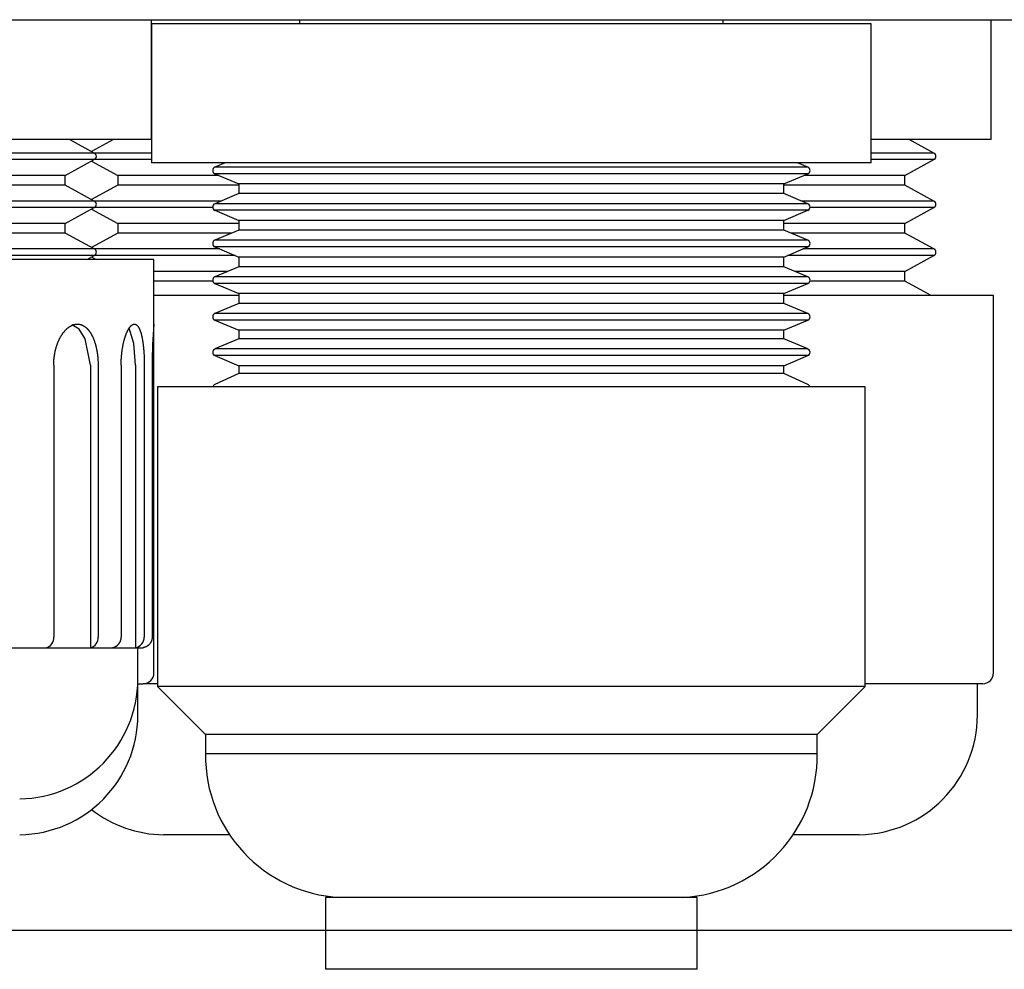
# Model space of a CAD drawing. Extents: x 325 to 507, y 353 to 542.
# Drawn here: x 432 to 436, y 372 to 376 of the extents above; entities that cross this region are included whole.
import ezdxf

# ---------------------------------------------------------------- set-up
doc = ezdxf.new("R2010")
doc.units = 0
for name, color, linetype in [('110MG25AH---BST_', 7, 'CONTINUOUS'), ('110NMGW2526BST_コ', 7, 'CONTINUOUS'), ('110SPR-092-B_SPR', 7, 'CONTINUOUS'), ('DEFAULT', 7, 'CONTINUOUS'), ('FGA21L-10-B-SD_ケ', 7, 'CONTINUOUS'), ('MP2003981_メインシャー', 7, 'CONTINUOUS')]:
    doc.layers.add(name, color=color, linetype=linetype)

# ---------------------------------------------------------------- blocks, each defined once
blk = doc.blocks.new('SE7')
at = {"layer": '110MG25AH---BST_', "color": 7, "linetype": 'CONTINUOUS'}
for p, q in [((12.105, 3.4611), (12.105, 3.9611)), ((8.4467, 3.4611), (8.355, 3.4109)), ((12.105, 3.4611), (11.605, 3.4611)), ((11.8664, 3.4047), (11.7633, 3.4611)), ((8.355, 3.3713), (8.465, 3.3111)), ((8.605, 3.4047), (8.3664, 3.4047)), ((8.605, 3.3775), (8.3664, 3.3775)), ((11.8664, 3.3775), (11.6049, 3.3775)), ((11.8664, 3.4047), (11.6049, 3.4047)), ((11.745, 3.3111), (11.8664, 3.3775)), ((8.8863, 3.3111), (8.465, 3.3111)), ((8.465, 3.3111), (8.465, 3.2711)), ((11.745, 3.3111), (11.3237, 3.3111)), ((11.745, 3.2711), (11.745, 3.3111)), ((8.465, 3.2711), (8.355, 3.2109)), ((8.9684, 3.2711), (8.465, 3.2711)), ((11.745, 3.2711), (11.2416, 3.2711)), ((11.8664, 3.2047), (11.745, 3.2711)), ((8.8951, 3.2047), (8.3664, 3.2047)), ((11.8664, 3.2047), (11.3149, 3.2047)), ((8.355, 3.1713), (8.465, 3.1111)), ((8.8602, 3.1775), (8.3664, 3.1775)), ((11.8664, 3.1775), (11.3498, 3.1775)), ((11.745, 3.1111), (11.8664, 3.1775)), ((8.9684, 3.1111), (8.465, 3.1111)), ((8.465, 3.1111), (8.465, 3.0711)), ((11.745, 3.1111), (11.2416, 3.1111)), ((11.745, 3.0711), (11.745, 3.1111)), ((8.465, 3.0711), (8.355, 3.0109)), ((8.94, 3.0711), (8.465, 3.0711)), ((11.745, 3.0711), (11.27, 3.0711)), ((11.8664, 3.0047), (11.745, 3.0711)), ((8.8893, 3.0047), (8.3664, 3.0047)), ((11.8664, 3.0047), (11.3207, 3.0047)), ((8.355, 2.9713), (8.3736, 2.9611)), ((8.9534, 2.9775), (8.3664, 2.9775)), ((11.8664, 2.9775), (11.2566, 2.9775)), ((11.745, 2.9111), (11.8664, 2.9775)), ((8.9225, 2.9111), (8.615, 2.9111)), ((11.745, 2.9111), (11.2875, 2.9111)), ((11.745, 2.8711), (11.745, 2.9111)), ((8.8605, 2.8711), (8.615, 2.8711)), ((11.745, 2.8711), (11.3495, 2.8711)), ((11.8545, 2.8112), (11.745, 2.8711)), ((8.9684, 2.8112), (8.615, 2.8112)), ((12.115, 2.8112), (11.2416, 2.8112)), ((12.115, 1.2362), (12.115, 2.8112)), ((8.615, 1.2362), (8.615, 2.6911)), ((8.5476, 1.1912), (8.57, 1.1912)), ((8.548, 1.0612), (8.548, 1.1912)), ((8.6301, 1.1912), (8.57, 1.1912)), ((12.07, 1.1912), (11.5799, 1.1912)), ((12.048, 1.0612), (12.048, 1.1912)), ((8.9303, 0.5612), (8.6546, 0.5612)), ((11.5554, 0.5612), (11.2797, 0.5612))]:
    blk.add_line(p, q, dxfattribs=at)
for centre, radius, start, end in [((11.86, 3.3911), 0.015, 295.1655, 64.8345), ((11.86, 3.1911), 0.015, 295.1655, 64.8345), ((11.86, 2.9911), 0.015, 295.1655, 64.8345), ((8.57, 1.2362), 0.045, 270, 360), ((12.07, 1.2362), 0.045, 270, 360), ((8.048, 1.0612), 0.5, 270.8491, 360), ((11.548, 1.0612), 0.5, 270.8491, 0), ((8.662, 1.0612), 0.5, 232.1182, 269.1509)]:
    blk.add_arc(centre, radius, start, end, dxfattribs=at)
at = {"layer": '110NMGW2526BST_コ', "color": 7, "linetype": 'CONTINUOUS'}
for p, q in [((8.605, 3.4611), (8.605, 3.9611)), ((8.605, 3.4611), (4.605, 3.4611)), ((8.3664, 3.4047), (8.2633, 3.4611)), ((8.3664, 3.4047), (4.8436, 3.4047)), ((8.3664, 3.3775), (4.8436, 3.3775)), ((8.245, 3.3111), (8.3664, 3.3775)), ((8.245, 3.3111), (4.965, 3.3111)), ((8.245, 3.2711), (8.245, 3.3111)), ((8.245, 3.2711), (4.965, 3.2711)), ((8.3664, 3.2047), (8.245, 3.2711)), ((8.3664, 3.2047), (4.8436, 3.2047)), ((8.3664, 3.1775), (4.8436, 3.1775)), ((8.245, 3.1111), (8.3664, 3.1775)), ((8.245, 3.1111), (4.965, 3.1111)), ((8.245, 3.0711), (8.245, 3.1111)), ((8.245, 3.0711), (4.965, 3.0711)), ((8.3664, 3.0047), (8.245, 3.0711)), ((8.3664, 3.0047), (4.8436, 3.0047)), ((8.615, 2.9611), (4.595, 2.9611)), ((8.3664, 2.9775), (4.8436, 2.9775)), ((8.3364, 2.9611), (8.3664, 2.9775)), ((8.615, 2.6911), (8.615, 2.9611)), ((8.247, 2.667), (8.2481, 2.6681)), ((8.2481, 2.6681), (8.2492, 2.6692)), ((8.2492, 2.6692), (8.2503, 2.6703)), ((8.2503, 2.6703), (8.2515, 2.6713)), ((8.2515, 2.6713), (8.2526, 2.6724)), ((8.2526, 2.6724), (8.2537, 2.6734)), ((8.2537, 2.6734), (8.2549, 2.6743)), ((8.2549, 2.6743), (8.256, 2.6753)), ((8.256, 2.6753), (8.2572, 2.6762)), ((8.2572, 2.6762), (8.2584, 2.6771)), ((8.2584, 2.6771), (8.2596, 2.678)), ((8.2596, 2.678), (8.2607, 2.6788)), ((8.2607, 2.6788), (8.2619, 2.6797)), ((8.2619, 2.6797), (8.2631, 2.6804)), ((8.2631, 2.6804), (8.2643, 2.6812)), ((8.2643, 2.6812), (8.2655, 2.6819)), ((8.2655, 2.6819), (8.2667, 2.6827)), ((8.2667, 2.6827), (8.2679, 2.6833)), ((8.2679, 2.6833), (8.2691, 2.684)), ((8.2691, 2.684), (8.2703, 2.6846)), ((8.2703, 2.6846), (8.2715, 2.6852)), ((8.2715, 2.6852), (8.2727, 2.6858)), ((8.2727, 2.6858), (8.2739, 2.6863)), ((8.3029, 2.6696), (8.2734, 2.6887)), ((8.2739, 2.6863), (8.2751, 2.6868)), ((8.2751, 2.6868), (8.2763, 2.6873)), ((8.2763, 2.6873), (8.2776, 2.6878)), ((8.2776, 2.6878), (8.2788, 2.6882)), ((8.2788, 2.6882), (8.28, 2.6886)), ((8.28, 2.6886), (8.2812, 2.689)), ((8.2812, 2.689), (8.2825, 2.6893)), ((8.2825, 2.6893), (8.2837, 2.6896)), ((8.2837, 2.6896), (8.2849, 2.6899)), ((8.2849, 2.6899), (8.2861, 2.6901)), ((8.2861, 2.6901), (8.2874, 2.6904)), ((8.2874, 2.6904), (8.2886, 2.6906)), ((8.2886, 2.6906), (8.2898, 2.6907)), ((8.2898, 2.6907), (8.291, 2.6908)), ((8.291, 2.6908), (8.2923, 2.691)), ((8.2923, 2.691), (8.2935, 2.691)), ((8.2935, 2.691), (8.2947, 2.6911)), ((8.2947, 2.6911), (8.2959, 2.6911)), ((8.2959, 2.6911), (8.2971, 2.6911)), ((8.2971, 2.6911), (8.2983, 2.691)), ((8.2983, 2.691), (8.2995, 2.691)), ((8.2995, 2.691), (8.3007, 2.6908)), ((8.3007, 2.6908), (8.3019, 2.6907)), ((8.3019, 2.6907), (8.3031, 2.6906)), ((8.3287, 2.6305), (8.3029, 2.6696)), ((8.3031, 2.6906), (8.3043, 2.6904)), ((8.3043, 2.6904), (8.3055, 2.6901)), ((8.3055, 2.6901), (8.3067, 2.6899)), ((8.3067, 2.6899), (8.3079, 2.6896)), ((8.3079, 2.6896), (8.309, 2.6893)), ((8.309, 2.6893), (8.3102, 2.689)), ((8.3102, 2.689), (8.3114, 2.6886)), ((8.3114, 2.6886), (8.3126, 2.6882)), ((8.3126, 2.6882), (8.3137, 2.6878)), ((8.3137, 2.6878), (8.3149, 2.6873)), ((8.3149, 2.6873), (8.316, 2.6869)), ((8.316, 2.6869), (8.3172, 2.6863)), ((8.3172, 2.6863), (8.3183, 2.6858)), ((8.3183, 2.6858), (8.3194, 2.6852)), ((8.3194, 2.6852), (8.3206, 2.6847)), ((8.3206, 2.6847), (8.3217, 2.684)), ((8.3217, 2.684), (8.3228, 2.6834)), ((8.3228, 2.6834), (8.3239, 2.6827)), ((8.3239, 2.6827), (8.325, 2.682)), ((8.325, 2.682), (8.3261, 2.6813)), ((8.3261, 2.6813), (8.3272, 2.6805)), ((8.3272, 2.6805), (8.3282, 2.6797)), ((8.3282, 2.6797), (8.3293, 2.6789)), ((8.3293, 2.6789), (8.3304, 2.6781)), ((8.3304, 2.6781), (8.3314, 2.6772)), ((8.3314, 2.6772), (8.3325, 2.6763)), ((8.3325, 2.6763), (8.3335, 2.6754)), ((8.3335, 2.6754), (8.3346, 2.6744)), ((8.3346, 2.6744), (8.3356, 2.6735)), ((8.3356, 2.6735), (8.3366, 2.6725)), ((8.3366, 2.6725), (8.3376, 2.6714)), ((8.3376, 2.6714), (8.3386, 2.6704)), ((8.3386, 2.6704), (8.3396, 2.6693)), ((8.3396, 2.6693), (8.3406, 2.6682)), ((8.3406, 2.6682), (8.3416, 2.6671)), ((8.5071, 2.667), (8.5077, 2.6681)), ((8.5077, 2.6681), (8.5083, 2.6692)), ((8.5083, 2.6692), (8.5089, 2.6703)), ((8.5089, 2.6703), (8.5096, 2.6713)), ((8.5096, 2.6713), (8.5102, 2.6724)), ((8.5102, 2.6724), (8.5109, 2.6734)), ((8.5109, 2.6734), (8.5115, 2.6743)), ((8.5115, 2.6743), (8.5121, 2.6753)), ((8.5313, 2.6107), (8.5115, 2.6738)), ((8.5121, 2.6753), (8.5128, 2.6762)), ((8.5128, 2.6762), (8.5134, 2.6771)), ((8.5134, 2.6771), (8.5141, 2.678)), ((8.5141, 2.678), (8.5147, 2.6788)), ((8.5147, 2.6788), (8.5154, 2.6797)), ((8.5154, 2.6797), (8.516, 2.6804)), ((8.516, 2.6804), (8.5167, 2.6812)), ((8.5167, 2.6812), (8.5173, 2.6819)), ((8.5173, 2.6819), (8.518, 2.6827)), ((8.518, 2.6827), (8.5186, 2.6833)), ((8.5186, 2.6833), (8.5193, 2.684)), ((8.5193, 2.684), (8.5199, 2.6846)), ((8.5199, 2.6846), (8.5206, 2.6852)), ((8.5206, 2.6852), (8.5212, 2.6858)), ((8.5212, 2.6858), (8.5219, 2.6863)), ((8.5219, 2.6863), (8.5225, 2.6868)), ((8.5225, 2.6868), (8.5232, 2.6873)), ((8.5232, 2.6873), (8.5239, 2.6878)), ((8.5239, 2.6878), (8.5245, 2.6882)), ((8.5245, 2.6882), (8.5252, 2.6886)), ((8.5252, 2.6886), (8.5258, 2.689)), ((8.5258, 2.689), (8.5265, 2.6893)), ((8.5265, 2.6893), (8.5271, 2.6896)), ((8.5271, 2.6896), (8.5278, 2.6899)), ((8.5278, 2.6899), (8.5284, 2.6901)), ((8.5284, 2.6901), (8.5291, 2.6904)), ((8.5291, 2.6904), (8.5297, 2.6906)), ((8.5297, 2.6906), (8.5304, 2.6907)), ((8.5304, 2.6907), (8.531, 2.6908)), ((8.531, 2.6908), (8.5317, 2.691)), ((8.5317, 2.691), (8.5323, 2.691)), ((8.5323, 2.691), (8.5329, 2.6911)), ((8.5329, 2.6911), (8.5336, 2.6911)), ((8.5336, 2.6911), (8.5342, 2.6911)), ((8.5342, 2.6911), (8.5348, 2.691)), ((8.5348, 2.691), (8.5355, 2.691)), ((8.5355, 2.691), (8.5361, 2.6908)), ((8.5361, 2.6908), (8.5367, 2.6907)), ((8.5367, 2.6907), (8.5373, 2.6906)), ((8.5373, 2.6906), (8.5379, 2.6904)), ((8.5379, 2.6904), (8.5385, 2.6901)), ((8.5385, 2.6901), (8.5391, 2.6899)), ((8.5391, 2.6899), (8.5397, 2.6896)), ((8.5397, 2.6896), (8.5403, 2.6893)), ((8.5403, 2.6893), (8.5409, 2.689)), ((8.5409, 2.689), (8.5415, 2.6886)), ((8.5415, 2.6886), (8.5421, 2.6882)), ((8.5421, 2.6882), (8.5427, 2.6878)), ((8.5427, 2.6878), (8.5433, 2.6873)), ((8.5433, 2.6873), (8.5439, 2.6869)), ((8.5439, 2.6869), (8.5444, 2.6863)), ((8.5444, 2.6863), (8.545, 2.6858)), ((8.545, 2.6858), (8.5456, 2.6852)), ((8.5456, 2.6852), (8.5461, 2.6847)), ((8.5461, 2.6847), (8.5467, 2.684)), ((8.5467, 2.684), (8.5472, 2.6834)), ((8.5472, 2.6834), (8.5478, 2.6827)), ((8.5478, 2.6827), (8.5483, 2.682)), ((8.5483, 2.682), (8.5489, 2.6813)), ((8.5489, 2.6813), (8.5494, 2.6805)), ((8.5494, 2.6805), (8.5499, 2.6797)), ((8.5499, 2.6797), (8.5505, 2.6789)), ((8.5505, 2.6789), (8.551, 2.6781)), ((8.551, 2.6781), (8.5515, 2.6772)), ((8.5515, 2.6772), (8.552, 2.6763)), ((8.552, 2.6763), (8.5525, 2.6754)), ((8.5525, 2.6754), (8.553, 2.6744)), ((8.553, 2.6744), (8.5535, 2.6735)), ((8.5535, 2.6735), (8.554, 2.6725)), ((8.554, 2.6725), (8.5545, 2.6714)), ((8.5545, 2.6714), (8.555, 2.6704)), ((8.555, 2.6704), (8.5554, 2.6693)), ((8.5554, 2.6693), (8.5559, 2.6682)), ((8.5559, 2.6682), (8.5564, 2.6671)), ((8.2195, 2.6259), (8.2203, 2.6276)), ((8.2203, 2.6276), (8.2212, 2.6294)), ((8.2212, 2.6294), (8.222, 2.6311)), ((8.222, 2.6311), (8.2229, 2.6327)), ((8.2229, 2.6327), (8.2238, 2.6344)), ((8.2238, 2.6344), (8.2247, 2.6361)), ((8.2247, 2.6361), (8.2256, 2.6377)), ((8.2256, 2.6377), (8.2265, 2.6393)), ((8.2265, 2.6393), (8.2274, 2.6409)), ((8.2274, 2.6409), (8.2284, 2.6425)), ((8.2284, 2.6425), (8.2293, 2.644)), ((8.2293, 2.644), (8.2303, 2.6456)), ((8.2303, 2.6456), (8.2313, 2.6471)), ((8.2313, 2.6471), (8.2323, 2.6486)), ((8.2323, 2.6486), (8.2332, 2.65)), ((8.2332, 2.65), (8.2343, 2.6515)), ((8.2343, 2.6515), (8.2353, 2.6529)), ((8.2353, 2.6529), (8.2363, 2.6543)), ((8.2363, 2.6543), (8.2373, 2.6557)), ((8.2373, 2.6557), (8.2384, 2.657)), ((8.2384, 2.657), (8.2394, 2.6584)), ((8.2394, 2.6584), (8.2405, 2.6597)), ((8.2405, 2.6597), (8.2415, 2.6609)), ((8.2415, 2.6609), (8.2426, 2.6622)), ((8.2426, 2.6622), (8.2437, 2.6634)), ((8.2437, 2.6634), (8.2448, 2.6646)), ((8.2448, 2.6646), (8.2459, 2.6658)), ((8.2459, 2.6658), (8.247, 2.667)), ((8.3505, 2.5201), (8.3287, 2.6305)), ((8.3416, 2.6671), (8.3425, 2.6659)), ((8.3425, 2.6659), (8.3435, 2.6647)), ((8.3435, 2.6647), (8.3444, 2.6635)), ((8.3444, 2.6635), (8.3454, 2.6623)), ((8.3454, 2.6623), (8.3463, 2.661)), ((8.3463, 2.661), (8.3472, 2.6598)), ((8.3472, 2.6598), (8.3481, 2.6585)), ((8.3481, 2.6585), (8.349, 2.6571)), ((8.349, 2.6571), (8.3499, 2.6558)), ((8.3499, 2.6558), (8.3508, 2.6544)), ((8.3508, 2.6544), (8.3516, 2.653)), ((8.3516, 2.653), (8.3525, 2.6516)), ((8.3525, 2.6516), (8.3533, 2.6502)), ((8.3533, 2.6502), (8.3542, 2.6487)), ((8.3542, 2.6487), (8.355, 2.6472)), ((8.355, 2.6472), (8.3558, 2.6457)), ((8.3558, 2.6457), (8.3566, 2.6442)), ((8.3566, 2.6442), (8.3574, 2.6427)), ((8.3574, 2.6427), (8.3582, 2.6411)), ((8.3582, 2.6411), (8.3589, 2.6395)), ((8.3589, 2.6395), (8.3597, 2.6379)), ((8.3597, 2.6379), (8.3605, 2.6362)), ((8.3605, 2.6362), (8.3612, 2.6346)), ((8.3612, 2.6346), (8.3619, 2.6329)), ((8.3619, 2.6329), (8.3626, 2.6312)), ((8.3626, 2.6312), (8.3633, 2.6295)), ((8.3633, 2.6295), (8.364, 2.6278)), ((8.364, 2.6278), (8.3647, 2.626)), ((8.4914, 2.6259), (8.4919, 2.6276)), ((8.4919, 2.6276), (8.4924, 2.6294)), ((8.4924, 2.6294), (8.4929, 2.6311)), ((8.4929, 2.6311), (8.4934, 2.6327)), ((8.4934, 2.6327), (8.4939, 2.6344)), ((8.4939, 2.6344), (8.4944, 2.6361)), ((8.4944, 2.6361), (8.4949, 2.6377)), ((8.4949, 2.6377), (8.4955, 2.6393)), ((8.4955, 2.6393), (8.496, 2.6409)), ((8.496, 2.6409), (8.4965, 2.6425)), ((8.4965, 2.6425), (8.4971, 2.644)), ((8.4971, 2.644), (8.4976, 2.6456)), ((8.4976, 2.6456), (8.4982, 2.6471)), ((8.4982, 2.6471), (8.4988, 2.6486)), ((8.4988, 2.6486), (8.4993, 2.65)), ((8.4993, 2.65), (8.4999, 2.6515)), ((8.4999, 2.6515), (8.5005, 2.6529)), ((8.5005, 2.6529), (8.5011, 2.6543)), ((8.5011, 2.6543), (8.5016, 2.6557)), ((8.5016, 2.6557), (8.5022, 2.657)), ((8.5022, 2.657), (8.5028, 2.6584)), ((8.5028, 2.6584), (8.5034, 2.6597)), ((8.5034, 2.6597), (8.504, 2.6609)), ((8.504, 2.6609), (8.5046, 2.6622)), ((8.5046, 2.6622), (8.5052, 2.6634)), ((8.5052, 2.6634), (8.5058, 2.6646)), ((8.5058, 2.6646), (8.5065, 2.6658)), ((8.5065, 2.6658), (8.5071, 2.667)), ((8.5564, 2.6671), (8.5568, 2.6659)), ((8.5568, 2.6659), (8.5573, 2.6647)), ((8.5573, 2.6647), (8.5577, 2.6635)), ((8.5577, 2.6635), (8.5582, 2.6623)), ((8.5582, 2.6623), (8.5586, 2.661)), ((8.5586, 2.661), (8.559, 2.6598)), ((8.559, 2.6598), (8.5595, 2.6585)), ((8.5595, 2.6585), (8.5599, 2.6571)), ((8.5599, 2.6571), (8.5603, 2.6558)), ((8.5603, 2.6558), (8.5607, 2.6544)), ((8.5607, 2.6544), (8.5611, 2.653)), ((8.5611, 2.653), (8.5615, 2.6516)), ((8.5615, 2.6516), (8.5619, 2.6502)), ((8.5619, 2.6502), (8.5623, 2.6487)), ((8.5623, 2.6487), (8.5627, 2.6472)), ((8.5627, 2.6472), (8.563, 2.6457)), ((8.563, 2.6457), (8.5634, 2.6442)), ((8.5634, 2.6442), (8.5638, 2.6427)), ((8.5638, 2.6427), (8.5641, 2.6411)), ((8.5641, 2.6411), (8.5645, 2.6395)), ((8.5645, 2.6395), (8.5648, 2.6379)), ((8.5648, 2.6379), (8.5652, 2.6362)), ((8.5652, 2.6362), (8.5655, 2.6346)), ((8.5655, 2.6346), (8.5658, 2.6329)), ((8.5658, 2.6329), (8.5662, 2.6312)), ((8.5662, 2.6312), (8.5665, 2.6295)), ((8.5665, 2.6295), (8.5668, 2.6278)), ((8.5668, 2.6278), (8.5671, 2.626)), ((8.2053, 2.5855), (8.2058, 2.5875)), ((8.2058, 2.5875), (8.2063, 2.5896)), ((8.2063, 2.5896), (8.2069, 2.5916)), ((8.2069, 2.5916), (8.2075, 2.5936)), ((8.2075, 2.5936), (8.2081, 2.5957)), ((8.2081, 2.5957), (8.2087, 2.5977)), ((8.2087, 2.5977), (8.2093, 2.5997)), ((8.2093, 2.5997), (8.2099, 2.6016)), ((8.2099, 2.6016), (8.2106, 2.6036)), ((8.2106, 2.6036), (8.2113, 2.6055)), ((8.2113, 2.6055), (8.2119, 2.6075)), ((8.2119, 2.6075), (8.2126, 2.6094)), ((8.2126, 2.6094), (8.2133, 2.6113)), ((8.2133, 2.6113), (8.2141, 2.6132)), ((8.2141, 2.6132), (8.2148, 2.6151)), ((8.2148, 2.6151), (8.2156, 2.6169)), ((8.2156, 2.6169), (8.2163, 2.6187)), ((8.2163, 2.6187), (8.2171, 2.6206)), ((8.2171, 2.6206), (8.2179, 2.6224)), ((8.2179, 2.6224), (8.2187, 2.6241)), ((8.2187, 2.6241), (8.2195, 2.6259)), ((8.3647, 2.626), (8.3654, 2.6243)), ((8.3654, 2.6243), (8.366, 2.6225)), ((8.366, 2.6225), (8.3667, 2.6207)), ((8.3667, 2.6207), (8.3673, 2.6189)), ((8.3673, 2.6189), (8.3679, 2.617)), ((8.3679, 2.617), (8.3685, 2.6152)), ((8.3685, 2.6152), (8.3691, 2.6133)), ((8.3691, 2.6133), (8.3697, 2.6115)), ((8.3697, 2.6115), (8.3702, 2.6096)), ((8.3702, 2.6096), (8.3708, 2.6077)), ((8.3708, 2.6077), (8.3713, 2.6057)), ((8.3713, 2.6057), (8.3719, 2.6038)), ((8.3719, 2.6038), (8.3724, 2.6018)), ((8.3724, 2.6018), (8.3729, 2.5999)), ((8.3729, 2.5999), (8.3734, 2.5979)), ((8.3734, 2.5979), (8.3739, 2.5959)), ((8.3739, 2.5959), (8.3743, 2.5939)), ((8.3743, 2.5939), (8.3748, 2.5918)), ((8.3748, 2.5918), (8.3752, 2.5898)), ((8.3752, 2.5898), (8.3756, 2.5877)), ((8.3756, 2.5877), (8.3761, 2.5857)), ((8.4831, 2.5855), (8.4834, 2.5875)), ((8.4834, 2.5875), (8.4837, 2.5896)), ((8.4837, 2.5896), (8.4841, 2.5916)), ((8.4841, 2.5916), (8.4844, 2.5936)), ((8.4844, 2.5936), (8.4847, 2.5957)), ((8.4847, 2.5957), (8.4851, 2.5977)), ((8.4851, 2.5977), (8.4855, 2.5997)), ((8.4855, 2.5997), (8.4858, 2.6016)), ((8.4858, 2.6016), (8.4862, 2.6036)), ((8.4862, 2.6036), (8.4866, 2.6055)), ((8.4866, 2.6055), (8.487, 2.6075)), ((8.487, 2.6075), (8.4874, 2.6094)), ((8.4874, 2.6094), (8.4878, 2.6113)), ((8.4878, 2.6113), (8.4883, 2.6132)), ((8.4883, 2.6132), (8.4887, 2.6151)), ((8.4887, 2.6151), (8.4891, 2.6169)), ((8.4891, 2.6169), (8.4896, 2.6187)), ((8.4896, 2.6187), (8.49, 2.6206)), ((8.49, 2.6206), (8.4905, 2.6224)), ((8.4905, 2.6224), (8.4909, 2.6241)), ((8.4909, 2.6241), (8.4914, 2.6259)), ((8.5386, 2.5201), (8.5313, 2.6107)), ((8.5671, 2.626), (8.5674, 2.6243)), ((8.5674, 2.6243), (8.5677, 2.6225)), ((8.5677, 2.6225), (8.568, 2.6207)), ((8.568, 2.6207), (8.5682, 2.6189)), ((8.5682, 2.6189), (8.5685, 2.617)), ((8.5685, 2.617), (8.5688, 2.6152)), ((8.5688, 2.6152), (8.5691, 2.6133)), ((8.5691, 2.6133), (8.5693, 2.6115)), ((8.5693, 2.6115), (8.5696, 2.6096)), ((8.5696, 2.6096), (8.5698, 2.6077)), ((8.5698, 2.6077), (8.57, 2.6057)), ((8.57, 2.6057), (8.5703, 2.6038)), ((8.5703, 2.6038), (8.5705, 2.6018)), ((8.5705, 2.6018), (8.5707, 2.5999)), ((8.5707, 2.5999), (8.5709, 2.5979)), ((8.5709, 2.5979), (8.5711, 2.5959)), ((8.5711, 2.5959), (8.5713, 2.5939)), ((8.5713, 2.5939), (8.5715, 2.5918)), ((8.5715, 2.5918), (8.5717, 2.5898)), ((8.5717, 2.5898), (8.5719, 2.5877)), ((8.5719, 2.5877), (8.5721, 2.5857)), ((8.1984, 2.5446), (8.1986, 2.5468)), ((8.1986, 2.5468), (8.1989, 2.549)), ((8.1989, 2.549), (8.1991, 2.5512)), ((8.1991, 2.5512), (8.1994, 2.5534)), ((8.1994, 2.5534), (8.1996, 2.5556)), ((8.1996, 2.5556), (8.1999, 2.5578)), ((8.1999, 2.5578), (8.2002, 2.56)), ((8.2002, 2.56), (8.2006, 2.5622)), ((8.2006, 2.5622), (8.2009, 2.5644)), ((8.2009, 2.5644), (8.2013, 2.5665)), ((8.2013, 2.5665), (8.2016, 2.5687)), ((8.2016, 2.5687), (8.202, 2.5708)), ((8.202, 2.5708), (8.2024, 2.5729)), ((8.2024, 2.5729), (8.2029, 2.575)), ((8.2029, 2.575), (8.2033, 2.5771)), ((8.2033, 2.5771), (8.2038, 2.5792)), ((8.2038, 2.5792), (8.2043, 2.5813)), ((8.2043, 2.5813), (8.2048, 2.5834)), ((8.2048, 2.5834), (8.2053, 2.5855)), ((8.3761, 2.5857), (8.3765, 2.5836)), ((8.3765, 2.5836), (8.3768, 2.5815)), ((8.3768, 2.5815), (8.3772, 2.5794)), ((8.3772, 2.5794), (8.3776, 2.5773)), ((8.3776, 2.5773), (8.3779, 2.5752)), ((8.3779, 2.5752), (8.3783, 2.5731)), ((8.3783, 2.5731), (8.3786, 2.5709)), ((8.3786, 2.5709), (8.3789, 2.5688)), ((8.3789, 2.5688), (8.3792, 2.5667)), ((8.3792, 2.5667), (8.3795, 2.5645)), ((8.3795, 2.5645), (8.3797, 2.5623)), ((8.3797, 2.5623), (8.38, 2.5602)), ((8.38, 2.5602), (8.3802, 2.558)), ((8.3802, 2.558), (8.3805, 2.5558)), ((8.3805, 2.5558), (8.3807, 2.5536)), ((8.3807, 2.5536), (8.3809, 2.5514)), ((8.3809, 2.5514), (8.3811, 2.5492)), ((8.3811, 2.5492), (8.3812, 2.547)), ((8.3812, 2.547), (8.3814, 2.5448)), ((8.4791, 2.5446), (8.4792, 2.5468)), ((8.4792, 2.5468), (8.4793, 2.549)), ((8.4793, 2.549), (8.4795, 2.5512)), ((8.4795, 2.5512), (8.4796, 2.5534)), ((8.4796, 2.5534), (8.4798, 2.5556)), ((8.4798, 2.5556), (8.4799, 2.5578)), ((8.4799, 2.5578), (8.4801, 2.56)), ((8.4801, 2.56), (8.4803, 2.5622)), ((8.4803, 2.5622), (8.4805, 2.5644)), ((8.4805, 2.5644), (8.4807, 2.5665)), ((8.4807, 2.5665), (8.481, 2.5687)), ((8.481, 2.5687), (8.4812, 2.5708)), ((8.4812, 2.5708), (8.4814, 2.5729)), ((8.4814, 2.5729), (8.4817, 2.575)), ((8.4817, 2.575), (8.4819, 2.5771)), ((8.4819, 2.5771), (8.4822, 2.5792)), ((8.4822, 2.5792), (8.4825, 2.5813)), ((8.4825, 2.5813), (8.4828, 2.5834)), ((8.4828, 2.5834), (8.4831, 2.5855)), ((8.5721, 2.5857), (8.5723, 2.5836)), ((8.5723, 2.5836), (8.5724, 2.5815)), ((8.5724, 2.5815), (8.5726, 2.5794)), ((8.5726, 2.5794), (8.5728, 2.5773)), ((8.5728, 2.5773), (8.5729, 2.5752)), ((8.5729, 2.5752), (8.5731, 2.5731)), ((8.5731, 2.5731), (8.5732, 2.5709)), ((8.5732, 2.5709), (8.5733, 2.5688)), ((8.5733, 2.5688), (8.5735, 2.5667)), ((8.5735, 2.5667), (8.5736, 2.5645)), ((8.5736, 2.5645), (8.5737, 2.5623)), ((8.5737, 2.5623), (8.5738, 2.5602)), ((8.5738, 2.5602), (8.5739, 2.558)), ((8.5739, 2.558), (8.574, 2.5558)), ((8.574, 2.5558), (8.5741, 2.5536)), ((8.5741, 2.5536), (8.5742, 2.5514)), ((8.5742, 2.5514), (8.5743, 2.5492)), ((8.5743, 2.5492), (8.5743, 2.547)), ((8.5743, 2.547), (8.5744, 2.5448)), ((8.1973, 2.5223), (8.1974, 2.5245)), ((8.1973, 2.5201), (8.1973, 2.5223)), ((8.1973, 2.5201), (8.1973, 1.3861)), ((8.1974, 2.5268), (8.1975, 2.529)), ((8.1974, 2.5245), (8.1974, 2.5268)), ((8.1975, 2.529), (8.1976, 2.5312)), ((8.1976, 2.5312), (8.1977, 2.5335)), ((8.1977, 2.5335), (8.1978, 2.5357)), ((8.1978, 2.5357), (8.1979, 2.5379)), ((8.1979, 2.5379), (8.1981, 2.5402)), ((8.1981, 2.5402), (8.1982, 2.5424)), ((8.1982, 2.5424), (8.1984, 2.5446)), ((8.3505, 2.5201), (8.3505, 1.3417)), ((8.3814, 2.5448), (8.3815, 2.5425)), ((8.3815, 2.5425), (8.3817, 2.5403)), ((8.3817, 2.5403), (8.3818, 2.5381)), ((8.3818, 2.5381), (8.3819, 2.5358)), ((8.3819, 2.5358), (8.382, 2.5336)), ((8.382, 2.5336), (8.3821, 2.5313)), ((8.3821, 2.5313), (8.3821, 2.5291)), ((8.3821, 2.5291), (8.3822, 2.5268)), ((8.3822, 2.5268), (8.3822, 2.5246)), ((8.3822, 2.5246), (8.3822, 2.5223)), ((8.3822, 2.5223), (8.3822, 2.5201)), ((8.3822, 2.5201), (8.3822, 1.3861)), ((8.4784, 2.5245), (8.4785, 2.5268)), ((8.4784, 2.5223), (8.4784, 2.5245)), ((8.4784, 2.5201), (8.4784, 2.5223)), ((8.4784, 2.5201), (8.4784, 1.3861)), ((8.4785, 2.5312), (8.4786, 2.5335)), ((8.4785, 2.529), (8.4785, 2.5312)), ((8.4785, 2.5268), (8.4785, 2.529)), ((8.4786, 2.5335), (8.4787, 2.5357)), ((8.4787, 2.5357), (8.4788, 2.5379)), ((8.4788, 2.5402), (8.4789, 2.5424)), ((8.4788, 2.5379), (8.4788, 2.5402)), ((8.4789, 2.5424), (8.4791, 2.5446)), ((8.5386, 2.5201), (8.5386, 1.3417)), ((8.5744, 2.5448), (8.5745, 2.5425)), ((8.5745, 2.5425), (8.5745, 2.5403)), ((8.5745, 2.5403), (8.5746, 2.5381)), ((8.5746, 2.5381), (8.5746, 2.5358)), ((8.5746, 2.5358), (8.5747, 2.5336)), ((8.5747, 2.5336), (8.5747, 2.5313)), ((8.5747, 2.5313), (8.5747, 2.5291)), ((8.5747, 2.5291), (8.5747, 2.5268)), ((8.5747, 2.5268), (8.5747, 2.5246)), ((8.5747, 2.5246), (8.5748, 2.5223)), ((8.5748, 2.5223), (8.5748, 2.5201)), ((8.5748, 2.5201), (8.5748, 1.3861)), ((8.6077, 2.5201), (8.6077, 1.3861)), ((8.5949, 1.3546), (8.5937, 1.3535)), ((8.5959, 1.3558), (8.5949, 1.3546)), ((8.597, 1.357), (8.5959, 1.3558)), ((8.598, 1.3582), (8.597, 1.357)), ((8.599, 1.3595), (8.598, 1.3582)), ((8.5999, 1.3608), (8.599, 1.3595)), ((8.6007, 1.3621), (8.5999, 1.3608)), ((8.6016, 1.3634), (8.6007, 1.3621)), ((8.6023, 1.3648), (8.6016, 1.3634)), ((8.603, 1.3662), (8.6023, 1.3648)), ((8.6037, 1.3676), (8.603, 1.3662)), ((8.6043, 1.3691), (8.6037, 1.3676)), ((8.6049, 1.3706), (8.6043, 1.3691)), ((8.6054, 1.3721), (8.6049, 1.3706)), ((8.6059, 1.3736), (8.6054, 1.3721)), ((8.6063, 1.3751), (8.6059, 1.3736)), ((8.6067, 1.3766), (8.6063, 1.3751)), ((8.607, 1.3782), (8.6067, 1.3766)), ((8.6073, 1.3798), (8.607, 1.3782)), ((8.6075, 1.3813), (8.6073, 1.3798)), ((8.6076, 1.3829), (8.6075, 1.3813)), ((8.6077, 1.3845), (8.6076, 1.3829)), ((8.6077, 1.3861), (8.6077, 1.3845)), ((7.8918, 1.3411), (8.2581, 1.3411)), ((8.2581, 1.3411), (8.3505, 1.3417)), ((8.2581, 1.3411), (8.4904, 1.3411)), ((8.4904, 1.3411), (8.5386, 1.3417)), ((8.4904, 1.3411), (8.57, 1.3411)), ((8.548, 1.2111), (8.548, 1.3411)), ((8.5716, 1.342), (8.57, 1.3417)), ((8.5731, 1.3423), (8.5716, 1.342)), ((8.5746, 1.3427), (8.5731, 1.3423)), ((8.5762, 1.3432), (8.5746, 1.3427)), ((8.5777, 1.3437), (8.5762, 1.3432)), ((8.5791, 1.3443), (8.5777, 1.3437)), ((8.5806, 1.3449), (8.5791, 1.3443)), ((8.582, 1.3455), (8.5806, 1.3449)), ((8.5835, 1.3462), (8.582, 1.3455)), ((8.5848, 1.347), (8.5835, 1.3462)), ((8.5862, 1.3478), (8.5848, 1.347)), ((8.5875, 1.3486), (8.5862, 1.3478)), ((8.5888, 1.3495), (8.5875, 1.3486)), ((8.5901, 1.3505), (8.5888, 1.3495)), ((8.5914, 1.3514), (8.5901, 1.3505)), ((8.5926, 1.3525), (8.5914, 1.3514)), ((8.5937, 1.3535), (8.5926, 1.3525))]:
    blk.add_line(p, q, dxfattribs=at)
for centre, radius, start, end in [((8.36, 3.3911), 0.015, 295.1655, 64.8345), ((8.36, 3.1911), 0.015, 295.1655, 64.8345), ((8.36, 2.9911), 0.015, 295.1655, 64.8345), ((10.6232, 2.5199), 2.0155, 175.1263, 179.9934), ((8.1539, 1.3836), 0.0435, 285.5891, 3.2945), ((8.3388, 1.3836), 0.0435, 285.5869, 3.2967), ((8.4339, 1.3855), 0.0445, 280.8061, 0.8134), ((8.5302, 1.3855), 0.0445, 280.8056, 0.8139), ((8.2331, 4.5295), 3.1885, 268.7869, 270.4483), ((8.4774, 2.2072), 0.8662, 267.6725, 270.8599), ((8.048, 1.2111), 0.5, 270.8491, 360)]:
    blk.add_arc(centre, radius, start, end, dxfattribs=at)
at = {"layer": '110SPR-092-B_SPR', "color": 7, "linetype": 'CONTINUOUS'}
for p, q in [((10.88, 0.3), (9.33, 0.3)), ((9.33, 0.3), (9.33, 0)), ((10.88, 0), (10.88, 0.3)), ((10.88, 0), (9.33, 0))]:
    blk.add_line(p, q, dxfattribs=at)
at = {"layer": 'FGA21L-10-B-SD_ケ', "color": 7, "linetype": 'CONTINUOUS'}
for p, q in [((11.605, 3.9442), (8.605, 3.9442)), ((9.2225, 3.9442), (8.605, 3.9442)), ((8.605, 3.9442), (8.605, 3.3642)), ((9.2225, 3.9611), (9.2225, 3.9442)), ((10.9875, 3.9442), (9.2225, 3.9442)), ((10.9875, 3.9442), (10.9875, 3.9611)), ((11.605, 3.9442), (10.9875, 3.9442)), ((11.6049, 3.3642), (11.605, 3.9442)), ((11.6049, 3.3642), (8.605, 3.3642)), ((8.9115, 3.3642), (8.8689, 3.3461)), ((11.3411, 3.3461), (8.8689, 3.3461)), ((11.3411, 3.3461), (11.2985, 3.3642)), ((11.3411, 3.3185), (8.8689, 3.3185)), ((8.8689, 3.3185), (8.9684, 3.2763)), ((11.2416, 3.2763), (11.3411, 3.3185)), ((11.2416, 3.2763), (8.9684, 3.2763)), ((8.9684, 3.2763), (8.9684, 3.2357)), ((11.2416, 3.2357), (11.2416, 3.2763)), ((8.9684, 3.2357), (8.8689, 3.1935)), ((11.2416, 3.2357), (8.9684, 3.2357)), ((11.3411, 3.1935), (11.2416, 3.2357)), ((11.3411, 3.1935), (8.8689, 3.1935)), ((11.3411, 3.1659), (8.8689, 3.1659)), ((8.8689, 3.1659), (8.9684, 3.1237)), ((11.2416, 3.1237), (11.3411, 3.1659)), ((11.2416, 3.1237), (8.9684, 3.1237)), ((8.9684, 3.1237), (8.9684, 3.0831)), ((11.2416, 3.0831), (11.2416, 3.1237)), ((8.9684, 3.0831), (8.8689, 3.041)), ((11.2416, 3.0831), (8.9684, 3.0831)), ((11.3411, 3.041), (11.2416, 3.0831)), ((11.3411, 3.041), (8.8689, 3.041)), ((11.3411, 3.0133), (8.8689, 3.0133)), ((8.8689, 3.0133), (8.9684, 2.9712)), ((11.2416, 2.9712), (11.3411, 3.0133)), ((11.2416, 2.9712), (8.9684, 2.9712)), ((8.9684, 2.9712), (8.9684, 2.9305)), ((11.2416, 2.9305), (11.2416, 2.9712)), ((8.9684, 2.9305), (8.8689, 2.8884)), ((11.2416, 2.9305), (8.9684, 2.9305)), ((11.3411, 2.8884), (11.2416, 2.9305)), ((11.3411, 2.8884), (8.8689, 2.8884)), ((11.3411, 2.8607), (8.8689, 2.8607)), ((8.8689, 2.8607), (8.9684, 2.8186)), ((11.2416, 2.8186), (11.3411, 2.8607)), ((11.2416, 2.8186), (8.9684, 2.8186)), ((8.9684, 2.8186), (8.9684, 2.7779)), ((11.2416, 2.7779), (11.2416, 2.8186)), ((8.9684, 2.7779), (8.8689, 2.7358)), ((11.2416, 2.7779), (8.9684, 2.7779)), ((11.3411, 2.7358), (11.2416, 2.7779)), ((11.3411, 2.7358), (8.8689, 2.7358)), ((11.3411, 2.7081), (8.8689, 2.7081)), ((8.8689, 2.7081), (8.9684, 2.666)), ((11.2416, 2.666), (11.3411, 2.7081)), ((8.9684, 2.6296), (8.8689, 2.5875)), ((11.2416, 2.666), (8.9684, 2.666)), ((8.9684, 2.666), (8.9684, 2.6296)), ((11.2416, 2.6296), (8.9684, 2.6296)), ((11.2416, 2.6296), (11.2416, 2.666)), ((11.3411, 2.5875), (11.2416, 2.6296)), ((11.3411, 2.5875), (8.8689, 2.5875)), ((11.3411, 2.5598), (8.8689, 2.5598)), ((8.8689, 2.5598), (8.9684, 2.5177)), ((11.2416, 2.5177), (11.3411, 2.5598)), ((11.2416, 2.5177), (8.9684, 2.5177)), ((8.9684, 2.5177), (8.9684, 2.4856)), ((11.2416, 2.4856), (11.2416, 2.5177)), ((8.9684, 2.4856), (8.8689, 2.4392)), ((11.2416, 2.4856), (8.9684, 2.4856)), ((11.3411, 2.4392), (11.2416, 2.4856)), ((11.5799, 2.4292), (8.6301, 2.4292)), ((8.6301, 2.4292), (8.6301, 1.1792)), ((11.5799, 1.1792), (11.5799, 2.4292)), ((11.5799, 1.1792), (8.6301, 1.1792)), ((8.6301, 1.1792), (8.8301, 0.9792)), ((11.3799, 0.9792), (11.5799, 1.1792)), ((11.3799, 0.9792), (8.8301, 0.9792)), ((8.8301, 0.9792), (8.8301, 0.8992)), ((11.3799, 0.8992), (11.3799, 0.9792)), ((11.3799, 0.8992), (8.8301, 0.8992))]:
    blk.add_line(p, q, dxfattribs=at)
for centre, radius, start, end in [((8.8753, 3.3323), 0.0153, 115.0017, 245.0017), ((11.3347, 3.3323), 0.0153, 294.9983, 64.9983), ((8.8753, 3.1797), 0.0153, 115.0017, 245.0017), ((11.3347, 3.1797), 0.0153, 294.9983, 64.9983), ((8.8753, 3.0271), 0.0153, 115.0017, 245.0017), ((11.3347, 3.0271), 0.0153, 294.9983, 64.9983), ((8.8753, 2.8745), 0.0153, 115.0017, 245.0017), ((11.3347, 2.8745), 0.0153, 294.9983, 64.9983), ((8.8753, 2.722), 0.0153, 115.0017, 245.0017), ((11.3347, 2.722), 0.0153, 294.9983, 64.9983), ((8.8753, 2.5736), 0.0153, 115.0017, 245.0017), ((11.3347, 2.5736), 0.0153, 294.9983, 64.9983), ((8.8753, 2.4253), 0.0153, 115.0017, 165.4374), ((11.3347, 2.4253), 0.0153, 14.5626, 64.9983), ((9.4216, 0.8907), 0.5915, 179.1799, 266.9499), ((10.7884, 0.8907), 0.5915, 273.0501, 0.8201)]:
    blk.add_arc(centre, radius, start, end, dxfattribs=at)
at = {"layer": 'MP2003981_メインシャー', "color": 7, "linetype": 'CONTINUOUS'}
blk.add_line((4.3052, 3.9611), (17.9182, 3.9611), dxfattribs=at)
blk = doc.blocks.new('GDIMGGROUP38')
at = {"layer": 'DEFAULT', "color": 7, "linetype": 'CONTINUOUS'}
blk.add_line((76.9247, 0), (0, 0), dxfattribs=at)

msp = doc.modelspace()

# ---------------------------------------------------------------- block references
at = {"layer": 'DEFAULT', "color": 7}
for name, p in [('SE7', (423.6609, 371.6894)), ('GDIMGGROUP38', (411.2045, 371.8508))]:
    msp.add_blockref(name, p, dxfattribs=at)

doc.saveas('drawing.dxf')
